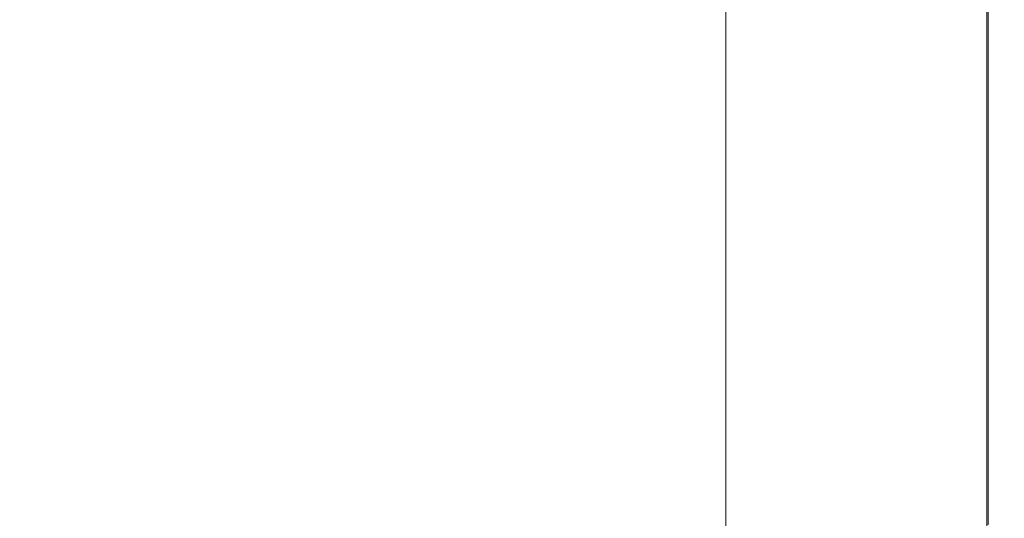
# Model space of a CAD drawing. Extents: x 23 to 1403, y -700 to 0.
# Drawn here: x 1334 to 1403, y -70 to -35 of the extents above; entities that cross this region are included whole.
import ezdxf

# ---------------------------------------------------------------- set-up
doc = ezdxf.new("R2010")
doc.units = 0
doc.header["$LTSCALE"] = 500
doc.header["$MEASUREMENT"] = 0
doc.layers.add('PRAKTIKA_CERAMIKA', color=7, linetype='Continuous')

msp = doc.modelspace()

# ---------------------------------------------------------------- linework, layer by layer
at = {"layer": 'PRAKTIKA_CERAMIKA', "lineweight": 0}
for points, invisible_edges in [([(1323.441, -37.537, 32.464), (1338.155, -37.537, 32.468), (1338.155, -24.677, 32.482), (1323.441, -24.677, 32.482)], 15), ([(1338.155, -37.537, 32.468), (1355.225, -37.537, 32.472), (1355.225, -24.677, 32.482), (1338.155, -24.677, 32.482)], 15), ([(1355.225, -24.677, 32.482), (1355.225, -37.537, 32.472), (1372.099, -37.537, 32.476), (1372.099, -24.677, 32.482)], 15), ([(1372.099, -24.677, 32.482), (1372.099, -37.537, 32.476), (1386.231, -37.537, 32.479), (1386.231, -24.677, 32.482)], 15), ([(1386.231, -37.537, 32.479), (1395.07, -37.537, 32.481), (1395.07, -24.677, 32.482), (1386.231, -24.677, 32.482)], 15), ([(1395.07, -24.677, 32.482), (1395.07, -37.537, 32.481), (1399.884, -37.537, 32.328), (1399.884, -24.677, 32.329)], 15), ([(1401.939, -24.677, 31.867), (1399.884, -24.677, 32.329), (1399.884, -37.537, 32.328), (1401.939, -37.537, 31.867)], 7), ([(1401.842, -25.208, 0.351), (1402.759, -24.81, 2.438), (1402.759, -37.666, 2.438), (1401.842, -38.051, 0.351)], 15), ([(1402.502, -24.677, 30.946), (1401.939, -24.677, 31.867), (1401.939, -37.537, 31.867), (1402.502, -37.537, 30.946)], 15), ([(1402.502, -24.677, 30.946), (1402.502, -37.537, 30.946), (1402.839, -37.537, 29.409), (1402.839, -24.677, 29.409)], 15), ([(1403.064, -24.677, 5.01), (1403.064, -37.537, 5.01), (1402.759, -37.666, 2.438), (1402.759, -24.81, 2.438)], 15), ([(1402.839, -24.677, 29.409), (1402.839, -37.537, 29.409), (1403.007, -37.537, 27.322), (1403.007, -24.677, 27.322)], 15), ([(1403.064, -24.677, 24.75), (1403.007, -24.677, 27.322), (1403.007, -37.537, 27.322), (1403.064, -37.537, 24.75)], 15), ([(1403.064, -24.677, 8.004), (1403.064, -37.537, 8.004), (1403.064, -37.537, 5.01), (1403.064, -24.677, 5.01)], 15), ([(1403.064, -24.677, 8.004), (1403.064, -24.677, 11.353), (1403.064, -37.537, 11.353), (1403.064, -37.537, 8.004)], 15), ([(1403.064, -24.677, 21.757), (1403.064, -24.677, 24.75), (1403.064, -37.537, 24.75), (1403.064, -37.537, 21.757)], 15), ([(1403.064, -24.677, 11.353), (1403.064, -24.677, 14.88), (1403.064, -37.537, 14.88), (1403.064, -37.537, 11.353)], 15), ([(1403.064, -24.677, 18.407), (1403.064, -37.537, 18.407), (1403.064, -37.537, 14.88), (1403.064, -24.677, 14.88)], 15), ([(1403.064, -24.677, 21.757), (1403.064, -37.537, 21.757), (1403.064, -37.537, 18.407), (1403.064, -24.677, 18.407)], 15), ([(1400.01, -26.006, -1.186), (1401.842, -25.208, 0.351), (1401.842, -38.051, 0.351), (1400.01, -38.821, -1.186)], 13), ([(1400.01, -26.006, -1.186), (1400.01, -38.821, -1.186), (1396.956, -40.105, -2.107), (1396.956, -27.336, -2.107)], 15), ([(1396.956, -27.336, -2.107), (1396.956, -40.105, -2.107), (1392.985, -41.774, -2.569), (1392.985, -29.064, -2.569)], 15), ([(1392.985, -29.064, -2.569), (1392.985, -41.774, -2.569), (1388.404, -31.058, -2.723), (1392.985, -29.064, -2.569)], 15), ([(1388.404, -31.058, -2.723), (1392.985, -41.774, -2.569), (1388.404, -43.7, -2.723), (1383.518, -33.186, -2.723)], 15), ([(1383.518, -45.755, -2.723), (1383.518, -33.186, -2.723), (1388.404, -43.7, -2.723), (1383.518, -45.755, -2.723)], 14), ([(1338.155, -50.303, 32.423), (1338.155, -37.537, 32.468), (1323.441, -37.537, 32.464), (1323.441, -50.303, 32.408)], 15), ([(1355.225, -50.303, 32.44), (1355.225, -37.537, 32.472), (1338.155, -37.537, 32.468), (1338.155, -50.303, 32.423)], 15), ([(1372.099, -37.537, 32.476), (1355.225, -37.537, 32.472), (1355.225, -50.303, 32.44), (1372.099, -50.303, 32.456)], 15), ([(1386.231, -37.537, 32.479), (1372.099, -37.537, 32.476), (1372.099, -50.303, 32.456), (1386.23, -50.303, 32.469)], 15), ([(1395.07, -50.303, 32.477), (1395.07, -37.537, 32.481), (1386.231, -37.537, 32.479), (1386.23, -50.303, 32.469)], 15), ([(1395.07, -50.303, 32.477), (1399.884, -50.303, 32.327), (1399.884, -37.537, 32.328), (1395.07, -37.537, 32.481)], 15), ([(1401.939, -50.303, 31.867), (1401.939, -37.537, 31.867), (1399.884, -37.537, 32.328), (1399.884, -50.303, 32.327)], 14), ([(1401.842, -50.799, 0.351), (1401.842, -38.051, 0.351), (1402.759, -37.666, 2.438), (1402.759, -50.427, 2.438)], 14), ([(1402.502, -50.303, 30.946), (1402.502, -37.537, 30.946), (1401.939, -37.537, 31.867), (1401.939, -50.303, 31.867)], 15), ([(1402.502, -50.303, 30.946), (1402.839, -50.303, 29.409), (1402.839, -37.537, 29.409), (1402.502, -37.537, 30.946)], 15), ([(1403.063, -50.303, 5.01), (1402.759, -50.427, 2.438), (1402.759, -37.666, 2.438), (1403.064, -37.537, 5.01)], 15), ([(1402.839, -50.303, 29.409), (1403.007, -50.303, 27.322), (1403.007, -37.537, 27.322), (1402.839, -37.537, 29.409)], 15), ([(1403.063, -50.303, 24.75), (1403.064, -37.537, 24.75), (1403.007, -37.537, 27.322), (1403.007, -50.303, 27.322)], 15), ([(1403.063, -50.303, 8.004), (1403.064, -37.537, 8.004), (1403.064, -37.537, 11.353), (1403.063, -50.303, 11.353)], 15), ([(1403.063, -50.303, 11.353), (1403.064, -37.537, 11.353), (1403.064, -37.537, 14.88), (1403.063, -50.303, 14.88)], 15), ([(1403.063, -50.303, 21.757), (1403.063, -50.303, 18.407), (1403.064, -37.537, 18.407), (1403.064, -37.537, 21.757)], 15), ([(1403.063, -50.303, 18.407), (1403.063, -50.303, 14.88), (1403.064, -37.537, 14.88), (1403.064, -37.537, 18.407)], 15), ([(1403.063, -50.303, 21.757), (1403.064, -37.537, 21.757), (1403.064, -37.537, 24.75), (1403.063, -50.303, 24.75)], 15), ([(1403.063, -50.303, 8.004), (1403.063, -50.303, 5.01), (1403.064, -37.537, 5.01), (1403.064, -37.537, 8.004)], 15), ([(1400.01, -51.542, -1.186), (1400.01, -38.821, -1.186), (1401.842, -38.051, 0.351), (1401.842, -50.799, 0.351)], 15), ([(1400.01, -38.821, -1.186), (1400.01, -51.542, -1.186), (1396.956, -40.105, -2.107), (1400.01, -38.821, -1.186)], 15), ([(1396.956, -52.781, -2.107), (1392.985, -41.774, -2.569), (1396.956, -40.105, -2.107), (1400.01, -51.542, -1.186)], 15), ([(1388.404, -56.249, -2.723), (1388.404, -43.7, -2.723), (1392.985, -41.774, -2.569), (1392.985, -54.391, -2.569)], 15), ([(1392.985, -54.391, -2.569), (1392.985, -41.774, -2.569), (1396.956, -52.781, -2.107), (1392.985, -54.391, -2.569)], 15), ([(1383.518, -58.231, -2.723), (1383.518, -45.755, -2.723), (1388.404, -43.7, -2.723), (1388.404, -56.249, -2.723)], 14), ([(1338.155, -60.926, 32.334), (1338.155, -50.303, 32.423), (1323.441, -50.303, 32.408), (1323.441, -60.926, 32.299)], 15), ([(1355.224, -60.926, 32.375), (1355.225, -50.303, 32.44), (1338.155, -50.303, 32.423), (1338.155, -60.926, 32.334)], 15), ([(1372.099, -50.303, 32.456), (1355.225, -50.303, 32.44), (1355.224, -60.926, 32.375), (1372.099, -60.926, 32.415)], 15), ([(1386.23, -50.303, 32.469), (1372.099, -50.303, 32.456), (1372.099, -60.926, 32.415), (1386.23, -60.926, 32.449)], 15), ([(1386.23, -60.926, 32.449), (1395.07, -60.926, 32.469), (1395.07, -50.303, 32.477), (1386.23, -50.303, 32.469)], 15), ([(1395.07, -60.926, 32.469), (1399.884, -60.926, 32.325), (1399.884, -50.303, 32.327), (1395.07, -50.303, 32.477)], 15), ([(1401.939, -60.926, 31.867), (1401.939, -50.303, 31.867), (1399.884, -50.303, 32.327), (1399.884, -60.926, 32.325)], 14), ([(1401.842, -61.406, 0.351), (1401.842, -50.799, 0.351), (1402.759, -50.427, 2.438), (1402.759, -61.046, 2.438)], 14), ([(1402.502, -60.926, 30.946), (1402.502, -50.303, 30.946), (1401.939, -50.303, 31.867), (1401.939, -60.926, 31.867)], 15), ([(1402.502, -60.926, 30.946), (1402.839, -60.926, 29.409), (1402.839, -50.303, 29.409), (1402.502, -50.303, 30.946)], 15), ([(1403.063, -60.926, 5.01), (1402.759, -61.046, 2.438), (1402.759, -50.427, 2.438), (1403.063, -50.303, 5.01)], 15), ([(1402.839, -60.926, 29.409), (1403.007, -60.926, 27.322), (1403.007, -50.303, 27.322), (1402.839, -50.303, 29.409)], 15), ([(1403.063, -60.926, 24.75), (1403.063, -50.303, 24.75), (1403.007, -50.303, 27.322), (1403.007, -60.926, 27.322)], 15), ([(1403.063, -60.926, 11.353), (1403.063, -50.303, 11.353), (1403.063, -50.303, 14.88), (1403.063, -60.926, 14.88)], 15), ([(1403.063, -60.926, 8.004), (1403.063, -60.926, 5.01), (1403.063, -50.303, 5.01), (1403.063, -50.303, 8.004)], 15), ([(1403.063, -60.926, 8.004), (1403.063, -50.303, 8.004), (1403.063, -50.303, 11.353), (1403.063, -60.926, 11.353)], 15), ([(1403.063, -60.926, 18.407), (1403.063, -60.926, 14.88), (1403.063, -50.303, 14.88), (1403.063, -50.303, 18.407)], 15), ([(1403.063, -60.926, 21.757), (1403.063, -50.303, 21.757), (1403.063, -50.303, 24.75), (1403.063, -60.926, 24.75)], 15), ([(1403.063, -60.926, 21.757), (1403.063, -60.926, 18.407), (1403.063, -50.303, 18.407), (1403.063, -50.303, 21.757)], 15), ([(1400.01, -62.127, -1.186), (1400.01, -51.542, -1.186), (1401.842, -50.799, 0.351), (1401.842, -61.406, 0.351)], 15), ([(1400.01, -51.542, -1.186), (1400.01, -62.127, -1.186), (1396.956, -52.781, -2.107), (1400.01, -51.542, -1.186)], 15), ([(1396.956, -63.328, -2.107), (1392.985, -54.391, -2.569), (1396.956, -52.781, -2.107), (1400.01, -62.127, -1.186)], 15), ([(1388.404, -66.692, -2.723), (1388.404, -56.249, -2.723), (1392.985, -54.391, -2.569), (1392.985, -64.89, -2.569)], 15), ([(1392.985, -64.89, -2.569), (1392.985, -54.391, -2.569), (1396.956, -63.328, -2.107), (1392.985, -64.89, -2.569)], 15), ([(1383.518, -68.613, -2.723), (1383.518, -58.231, -2.723), (1388.404, -56.249, -2.723), (1388.404, -66.692, -2.723)], 14), ([(1323.441, -60.926, 32.299), (1323.441, -67.358, 32.115), (1338.155, -67.358, 32.186), (1338.155, -60.926, 32.334)], 15), ([(1338.155, -67.358, 32.186), (1355.224, -67.358, 32.269), (1355.224, -60.926, 32.375), (1338.155, -60.926, 32.334)], 15), ([(1355.224, -60.926, 32.375), (1355.224, -67.358, 32.269), (1372.099, -67.358, 32.349), (1372.099, -60.926, 32.415)], 15), ([(1386.23, -60.926, 32.449), (1372.099, -60.926, 32.415), (1372.099, -67.358, 32.349), (1386.23, -67.358, 32.415)], 15), ([(1386.23, -60.926, 32.449), (1386.23, -67.358, 32.415), (1395.07, -67.358, 32.456), (1395.07, -60.926, 32.469)], 15), ([(1395.07, -60.926, 32.469), (1395.07, -67.358, 32.456), (1399.884, -67.358, 32.322), (1399.884, -60.926, 32.325)], 15), ([(1401.939, -60.926, 31.867), (1399.884, -60.926, 32.325), (1399.884, -67.358, 32.322), (1401.939, -67.358, 31.867)], 7), ([(1400.01, -62.127, -1.186), (1401.842, -61.406, 0.351), (1401.842, -67.83, 0.351), (1400.01, -68.537, -1.186)], 15), ([(1401.842, -61.406, 0.351), (1402.759, -61.046, 2.438), (1402.759, -67.476, 2.438), (1401.842, -67.83, 0.351)], 7), ([(1402.502, -60.926, 30.946), (1401.939, -60.926, 31.867), (1401.939, -67.358, 31.867), (1402.502, -67.358, 30.946)], 15), ([(1402.502, -60.926, 30.946), (1402.502, -67.358, 30.946), (1402.839, -67.358, 29.409), (1402.839, -60.926, 29.409)], 15), ([(1403.063, -60.926, 5.01), (1403.063, -67.358, 5.01), (1402.759, -67.476, 2.438), (1402.759, -61.046, 2.438)], 15), ([(1402.839, -60.926, 29.409), (1402.839, -67.358, 29.409), (1403.007, -67.358, 27.322), (1403.007, -60.926, 27.322)], 15), ([(1403.063, -60.926, 24.75), (1403.007, -60.926, 27.322), (1403.007, -67.358, 27.322), (1403.063, -67.358, 24.75)], 15), ([(1403.063, -60.926, 11.353), (1403.063, -60.926, 14.88), (1403.063, -67.358, 14.88), (1403.063, -67.358, 11.353)], 15), ([(1403.063, -60.926, 8.004), (1403.063, -60.926, 11.353), (1403.063, -67.358, 11.353), (1403.063, -67.358, 8.004)], 15), ([(1403.063, -60.926, 21.757), (1403.063, -67.358, 21.757), (1403.063, -67.358, 18.407), (1403.063, -60.926, 18.407)], 15), ([(1403.063, -60.926, 8.004), (1403.063, -67.358, 8.004), (1403.063, -67.358, 5.01), (1403.063, -60.926, 5.01)], 15), ([(1403.063, -60.926, 21.757), (1403.063, -60.926, 24.75), (1403.063, -67.358, 24.75), (1403.063, -67.358, 21.757)], 15), ([(1403.063, -60.926, 18.407), (1403.063, -67.358, 18.407), (1403.063, -67.358, 14.88), (1403.063, -60.926, 14.88)], 15), ([(1400.01, -62.127, -1.186), (1400.01, -68.537, -1.186), (1396.956, -69.715, -2.107), (1396.956, -63.328, -2.107)], 15), ([(1396.956, -63.328, -2.107), (1396.956, -69.715, -2.107), (1392.985, -71.247, -2.569), (1392.985, -64.89, -2.569)], 15), ([(1388.404, -66.692, -2.723), (1392.985, -64.89, -2.569), (1392.985, -71.247, -2.569), (1388.404, -73.014, -2.723)], 15), ([(1383.518, -68.613, -2.723), (1388.404, -66.692, -2.723), (1388.404, -73.014, -2.723), (1383.518, -74.9, -2.723)], 7), ([(1323.441, -67.358, 32.115), (1323.441, -70.647, 31.876), (1338.155, -70.647, 31.993), (1338.155, -67.358, 32.186)], 15), ([(1338.155, -67.358, 32.186), (1338.155, -70.647, 31.993), (1355.224, -70.647, 32.129), (1355.224, -67.358, 32.269)], 15), ([(1372.099, -67.358, 32.349), (1355.224, -67.358, 32.269), (1355.224, -70.647, 32.129), (1372.099, -70.647, 32.263)], 15), ([(1386.23, -67.358, 32.415), (1372.099, -67.358, 32.349), (1372.099, -70.647, 32.263), (1386.23, -70.647, 32.372)], 15), ([(1386.23, -67.358, 32.415), (1386.23, -70.647, 32.372), (1395.07, -70.647, 32.439), (1395.07, -67.358, 32.456)], 15), ([(1395.07, -67.358, 32.456), (1395.07, -70.647, 32.439), (1399.884, -70.647, 32.318), (1399.884, -67.358, 32.322)], 15), ([(1401.939, -67.358, 31.867), (1399.884, -67.358, 32.322), (1399.884, -70.647, 32.318), (1401.939, -70.647, 31.867)], 7), ([(1401.842, -67.83, 0.351), (1402.759, -67.476, 2.438), (1402.759, -70.764, 2.438), (1401.842, -71.114, 0.351)], 15), ([(1402.502, -67.358, 30.946), (1401.939, -67.358, 31.867), (1401.939, -70.647, 31.867), (1402.502, -70.647, 30.946)], 15), ([(1402.502, -67.358, 30.946), (1402.502, -70.647, 30.946), (1402.839, -70.647, 29.409), (1402.839, -67.358, 29.409)], 15), ([(1403.063, -67.358, 5.01), (1403.063, -70.647, 5.01), (1402.759, -70.764, 2.438), (1402.759, -67.476, 2.438)], 15), ([(1402.839, -67.358, 29.409), (1402.839, -70.647, 29.409), (1403.007, -70.647, 27.322), (1403.007, -67.358, 27.322)], 15), ([(1403.063, -67.358, 24.75), (1403.007, -67.358, 27.322), (1403.007, -70.647, 27.322), (1403.063, -70.647, 24.75)], 15), ([(1403.063, -67.358, 11.353), (1403.063, -67.358, 14.88), (1403.063, -70.647, 14.88), (1403.063, -70.647, 11.353)], 15), ([(1403.063, -67.358, 18.407), (1403.063, -70.647, 18.407), (1403.063, -70.647, 14.88), (1403.063, -67.358, 14.88)], 15), ([(1403.063, -67.358, 21.757), (1403.063, -67.358, 24.75), (1403.063, -70.647, 24.75), (1403.063, -70.647, 21.757)], 15), ([(1403.063, -67.358, 21.757), (1403.063, -70.647, 21.757), (1403.063, -70.647, 18.407), (1403.063, -67.358, 18.407)], 15), ([(1403.063, -67.358, 8.004), (1403.063, -70.647, 8.004), (1403.063, -70.647, 5.01), (1403.063, -67.358, 5.01)], 15), ([(1403.063, -67.358, 8.004), (1403.063, -67.358, 11.353), (1403.063, -70.647, 11.353), (1403.063, -70.647, 8.004)], 15), ([(1400.01, -68.537, -1.186), (1401.842, -67.83, 0.351), (1401.842, -71.114, 0.351), (1400.01, -71.814, -1.186)], 13), ([(1400.01, -68.537, -1.186), (1400.01, -71.814, -1.186), (1396.956, -72.981, -2.107), (1396.956, -69.715, -2.107)], 15), ([(1396.956, -69.715, -2.107), (1396.956, -72.981, -2.107), (1392.985, -74.498, -2.569), (1392.985, -71.247, -2.569)], 15)]:
    msp.add_3dface(points, dxfattribs=dict(at, invisible_edges=invisible_edges))

doc.saveas('drawing.dxf')
